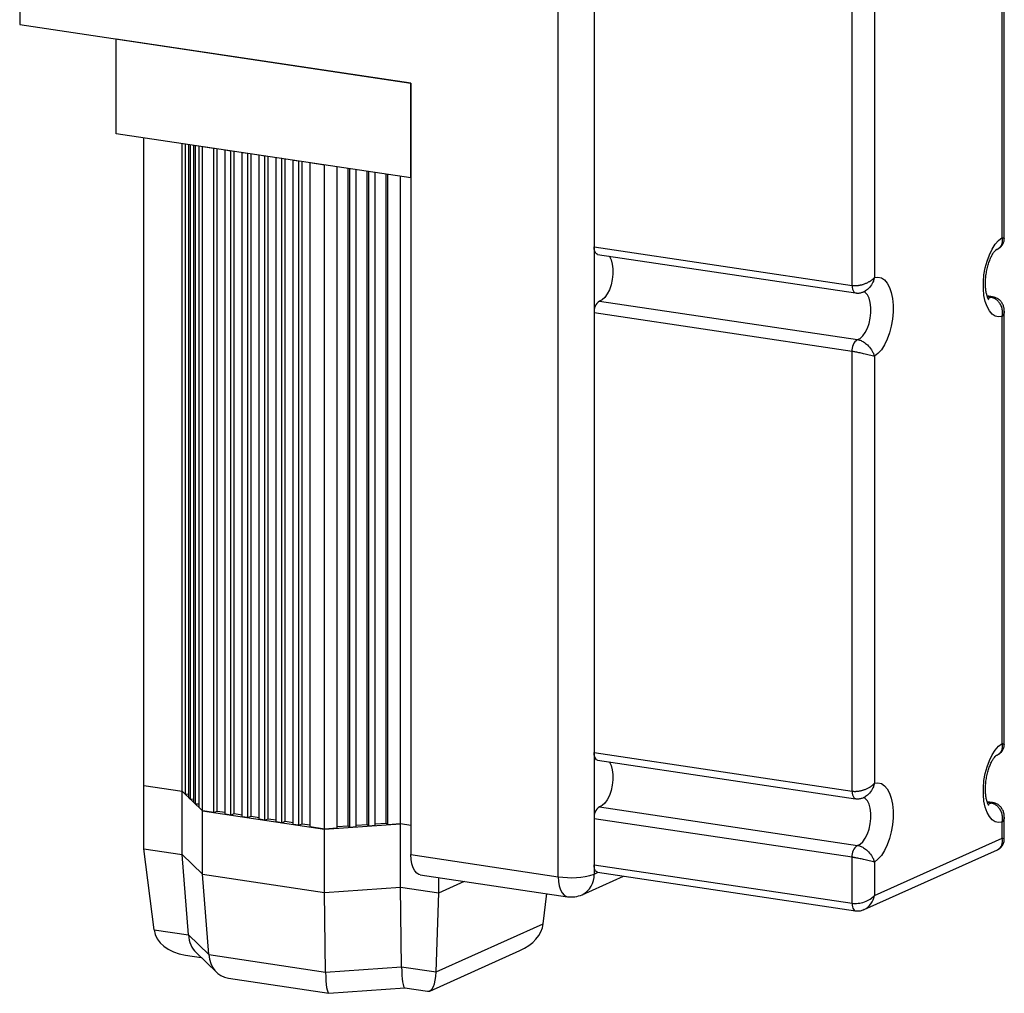
# Model space of a CAD drawing. Units: millimetres. Extents: x 15 to 415, y 5 to 337.
# Drawn here: x 363 to 368, y 107 to 112 of the extents above; entities that cross this region are included whole.
import ezdxf

# ---------------------------------------------------------------- set-up
doc = ezdxf.new("R2010")
doc.units = ezdxf.units.MM
doc.layers.add('OBJECTS', color=7, linetype='Continuous')

msp = doc.modelspace()

# ---------------------------------------------------------------- linework, layer by layer
at = {"layer": 'OBJECTS', "linetype": 'Continuous', "lineweight": 25}
for p, q in [((366.1244, 107.81469), (366.1244, 113.80343)), ((366.30653, 113.81606), (366.30653, 107.82732)), ((366.30653, 113.25962), (366.30653, 111.02126)), ((368.39501, 111.06338), (368.39501, 113.268)), ((368.38384, 111.06805), (368.38384, 113.24177)), ((367.62001, 110.82499), (367.62001, 113.06335)), ((367.73384, 113.03893), (367.73384, 110.8652)), ((363.38198, 112.55354), (363.38198, 112.15259)), ((363.38198, 112.15259), (365.37384, 111.85494)), ((363.87273, 111.59629), (363.87273, 112.07925)), ((365.37384, 111.85494), (363.87273, 112.07925)), ((365.37384, 111.85494), (365.37384, 107.92685)), ((365.37384, 111.37198), (365.37384, 111.85494)), ((365.37384, 111.37198), (363.87273, 111.59629)), ((364.0144, 108.27906), (364.0144, 111.57512)), ((364.20869, 108.25002), (364.20869, 111.54609)), ((364.22612, 108.23318), (364.22612, 111.54348)), ((364.24338, 108.21652), (364.24338, 111.5409)), ((364.252, 108.20818), (364.252, 111.53962)), ((364.26926, 108.19152), (364.26926, 111.53704)), ((364.27789, 108.18318), (364.27789, 111.53575)), ((364.29514, 108.16652), (364.29514, 111.53317)), ((364.37013, 111.52196), (364.3124, 111.53059)), ((364.3124, 108.14985), (364.3124, 111.53059)), ((364.37013, 108.14122), (364.37013, 111.52196)), ((364.3868, 108.1487), (364.3868, 111.51947)), ((364.45673, 111.50902), (364.42787, 111.51334)), ((364.42787, 108.1326), (364.42787, 111.51334)), ((364.45673, 108.12828), (364.45673, 111.50902)), ((364.4734, 108.13575), (364.4734, 111.50653)), ((364.54334, 111.49608), (364.51447, 111.5004)), ((364.51447, 108.11966), (364.51447, 111.5004)), ((364.54334, 108.11534), (364.54334, 111.49608)), ((364.56, 108.12281), (364.56, 111.49359)), ((364.62994, 111.48314), (364.60107, 111.48746)), ((364.60107, 108.10671), (364.60107, 111.48746)), ((364.62994, 108.1024), (364.62994, 111.48314)), ((364.64661, 108.10987), (364.64661, 111.48065)), ((364.71654, 111.4702), (364.68767, 111.47451)), ((364.68767, 108.09377), (364.68767, 111.47451)), ((364.71654, 108.08946), (364.71654, 111.4702)), ((364.73321, 108.09693), (364.73321, 111.46771)), ((364.80314, 111.45726), (364.77428, 111.46157)), ((364.77428, 108.08083), (364.77428, 111.46157)), ((364.80314, 108.07652), (364.80314, 111.45726)), ((364.81981, 108.08399), (364.81981, 111.45477)), ((364.93418, 111.43768), (364.86088, 111.44863)), ((364.86088, 108.06789), (364.86088, 111.44863)), ((364.93418, 108.05694), (364.93418, 111.43768)), ((364.99857, 108.0614), (364.99857, 111.42806)), ((365.05434, 108.0742), (365.05434, 111.41972)), ((365.06297, 108.06587), (365.06297, 111.41843)), ((365.09516, 108.0681), (365.09516, 111.41362)), ((365.15093, 108.0809), (365.15093, 111.40529)), ((365.15956, 108.07257), (365.15956, 111.404)), ((365.19176, 108.0748), (365.19176, 111.39919)), ((365.24752, 108.0876), (365.24752, 111.39086)), ((365.25615, 108.07927), (365.25615, 111.38957)), ((365.32122, 108.08378), (365.32122, 111.37984)), ((366.30653, 111.02126), (367.62001, 110.82499)), ((366.32414, 110.98302), (367.63762, 110.78674)), ((366.33391, 110.74507), (367.64739, 110.5488)), ((368.33573, 110.7669), (368.30763, 110.77109)), ((368.32596, 110.76445), (368.30915, 110.76696)), ((368.39501, 108.48848), (368.39501, 110.69309)), ((367.62001, 110.48845), (366.30653, 110.68472)), ((366.30653, 110.68472), (366.30653, 108.44636)), ((368.38384, 108.49314), (368.38384, 110.66687)), ((367.62001, 108.25008), (367.62001, 110.48845)), ((367.73384, 110.46402), (367.73384, 108.2903)), ((366.30653, 108.44636), (367.62001, 108.25008)), ((366.32414, 108.40811), (367.63762, 108.21184)), ((364.0144, 108.27906), (364.20869, 108.25002)), ((364.0144, 107.95708), (364.0144, 108.27906)), ((364.22612, 108.23318), (364.20869, 108.25002)), ((364.20869, 108.25002), (364.3124, 108.14985)), ((364.20869, 107.92805), (364.20869, 108.25002)), ((364.24338, 108.23438), (364.22612, 108.23318)), ((364.252, 108.20818), (364.24338, 108.21652)), ((364.26926, 108.20938), (364.252, 108.20818)), ((364.27789, 108.18318), (364.26926, 108.19152)), ((364.29514, 108.18438), (364.27789, 108.18318)), ((368.33573, 108.19199), (368.30763, 108.19619)), ((368.32596, 108.18955), (368.30915, 108.19206)), ((364.3124, 108.14985), (364.29514, 108.16652)), ((364.37013, 108.14122), (364.3124, 108.14985)), ((364.3124, 108.14985), (364.93418, 108.05694)), ((364.3124, 107.82788), (364.3124, 108.14985)), ((364.37013, 108.14122), (364.3868, 108.1487)), ((364.3868, 108.1487), (364.42787, 108.14256)), ((364.45673, 108.12828), (364.42787, 108.1326)), ((364.45673, 108.12828), (364.4734, 108.13575)), ((364.4734, 108.13575), (364.51447, 108.12962)), ((366.33391, 108.17017), (367.64739, 107.9739)), ((364.54334, 108.11534), (364.51447, 108.11966)), ((364.54334, 108.11534), (364.56, 108.12281)), ((364.56, 108.12281), (364.60107, 108.11668)), ((364.62994, 108.1024), (364.60107, 108.10671)), ((364.62994, 108.1024), (364.64661, 108.10987)), ((364.64661, 108.10987), (364.68767, 108.10374)), ((364.71654, 108.08946), (364.68767, 108.09377)), ((364.71654, 108.08946), (364.73321, 108.09693)), ((364.73321, 108.09693), (364.77428, 108.09079)), ((364.80314, 108.07652), (364.81981, 108.08399)), ((364.81981, 108.08399), (364.86088, 108.07785)), ((364.93418, 108.05694), (365.32122, 108.08378)), ((365.19176, 108.08373), (365.24752, 108.0876)), ((365.24752, 108.0876), (365.25615, 108.07927)), ((365.32122, 108.08378), (365.25615, 108.07927)), ((365.37384, 108.07592), (365.32122, 108.08378)), ((365.32122, 107.76181), (365.32122, 108.08378)), ((367.62001, 107.91355), (366.30653, 108.10982)), ((366.30653, 108.10982), (366.30653, 107.87562)), ((368.38384, 108.01083), (368.38384, 108.09196)), ((368.39501, 108.00551), (368.39501, 108.1182)), ((364.80314, 108.07652), (364.77428, 108.08083)), ((364.93418, 108.05694), (364.86088, 108.06789)), ((364.99857, 108.0614), (364.93418, 108.05694)), ((364.93418, 107.73496), (364.93418, 108.05694)), ((364.99857, 108.07034), (365.05434, 108.0742)), ((365.05434, 108.0742), (365.06297, 108.06587)), ((365.09516, 108.0681), (365.06297, 108.06587)), ((365.09516, 108.07704), (365.15093, 108.0809)), ((365.15093, 108.0809), (365.15956, 108.07257)), ((365.19176, 108.0748), (365.15956, 108.07257)), ((367.73384, 107.71944), (368.38384, 108.01083)), ((364.0144, 107.95708), (364.20869, 107.92805)), ((364.06593, 107.54416), (364.0144, 107.95708)), ((367.68107, 107.6476), (368.36045, 107.95215)), ((364.20869, 107.92805), (364.3124, 107.82788)), ((364.24108, 107.51798), (364.20869, 107.92805)), ((365.37384, 107.92685), (366.1244, 107.81469)), ((367.62001, 107.67935), (367.62001, 107.91355)), ((367.73384, 107.88912), (367.73384, 107.71944)), ((366.30653, 107.87562), (367.62001, 107.67935)), ((366.30653, 107.82732), (366.32775, 107.83683)), ((366.32414, 107.83737), (367.63762, 107.6411)), ((364.3124, 107.82788), (364.93418, 107.73496)), ((364.34479, 107.41781), (364.3124, 107.82788)), ((365.4208, 107.82486), (366.17136, 107.71271)), ((365.51551, 107.73277), (365.51551, 107.81071)), ((365.51551, 107.73277), (365.6459, 107.79123)), ((366.24561, 107.72291), (366.45674, 107.81756)), ((364.93418, 107.73496), (365.32122, 107.76181)), ((364.93951, 107.32894), (364.93418, 107.73496)), ((365.32122, 107.76181), (365.51551, 107.73277)), ((365.32655, 107.35578), (365.32122, 107.76181)), ((365.5017, 107.32961), (365.51551, 107.73277)), ((366.04731, 107.5742), (366.06623, 107.72842)), ((364.06593, 107.54416), (364.24108, 107.51798)), ((365.5017, 107.32961), (366.04731, 107.5742)), ((364.24108, 107.51798), (364.34479, 107.41781)), ((365.46974, 107.23261), (365.92804, 107.43806)), ((364.22544, 107.41545), (364.30625, 107.40338)), ((364.28072, 107.42804), (364.38443, 107.32787)), ((364.34479, 107.41781), (364.93951, 107.32894)), ((364.93951, 107.32894), (365.32655, 107.35578)), ((365.32655, 107.35578), (365.5017, 107.32961)), ((364.44506, 107.29796), (364.956, 107.22161)), ((364.95667, 107.22158), (365.34338, 107.2484)), ((365.34304, 107.24845), (365.45896, 107.23113))]:
    msp.add_line(p, q, dxfattribs=at)
at = {"layer": 'OBJECTS', "linetype": 'Continuous', "lineweight": 25, "flags": 128}
for points in [[(368.38384, 110.66687), (368.36585, 110.66469), (368.34867, 110.66885), (368.33282, 110.67921), (368.3188, 110.69547), (368.30702, 110.71711), (368.29786, 110.74348), (368.29159, 110.77377), (368.28841, 110.80705), (368.28841, 110.8423), (368.29159, 110.87843), (368.29786, 110.91434), (368.30702, 110.94893), (368.3188, 110.98113), (368.33282, 111.00996), (368.34867, 111.03454), (368.36585, 111.0541), (368.38384, 111.06805)], [(366.32414, 110.98302), (366.32364, 110.9831), (366.31891, 110.98512), (366.31472, 110.98919), (366.31126, 110.99513), (366.30867, 111.00268), (366.30707, 111.01151), (366.30653, 111.02126)], [(366.38334, 110.97417), (366.38441, 110.9726), (366.39297, 110.9554), (366.39893, 110.9339), (366.40198, 110.90916), (366.40198, 110.88239), (366.39893, 110.85492), (366.39297, 110.82808), (366.38441, 110.8032), (366.37365, 110.7815), (366.36124, 110.76405), (366.34777, 110.7517), (366.33391, 110.74507)], [(367.73384, 110.8652), (367.75183, 110.86738), (367.76901, 110.86322), (367.78486, 110.85286), (367.79888, 110.83661), (367.81066, 110.81496), (367.81982, 110.78859), (367.82609, 110.7583), (367.82927, 110.72502), (367.82927, 110.68977), (367.82609, 110.65364), (367.81982, 110.61773), (367.81066, 110.58314), (367.79888, 110.55094), (367.78486, 110.52211), (367.76901, 110.49754), (367.75183, 110.47797), (367.73384, 110.46402)], [(367.62001, 110.82499), (367.62055, 110.81524), (367.62214, 110.80641), (367.62473, 110.79885), (367.62819, 110.79292), (367.63238, 110.78885), (367.63711, 110.78683), (367.63765, 110.78674)], [(367.64739, 110.5488), (367.66124, 110.55543), (367.67471, 110.56778), (367.68712, 110.58523), (367.69788, 110.60692), (367.70644, 110.6318), (367.7124, 110.65864), (367.71545, 110.68612), (367.71545, 110.71289), (367.7124, 110.73763), (367.70644, 110.75913), (367.69788, 110.77633), (367.68712, 110.78839), (367.67922, 110.79317)], [(368.3114, 110.75853), (368.3121, 110.75866), (368.32596, 110.76445)], [(368.33572, 110.7669), (368.33115, 110.7667), (368.32596, 110.76445)], [(368.38384, 108.09196), (368.36585, 108.08979), (368.34867, 108.09394), (368.33282, 108.10431), (368.3188, 108.12056), (368.30702, 108.14221), (368.29786, 108.16858), (368.29159, 108.19887), (368.28841, 108.23215), (368.28841, 108.2674), (368.29159, 108.30353), (368.29786, 108.33944), (368.30702, 108.37403), (368.3188, 108.40623), (368.33282, 108.43506), (368.34867, 108.45963), (368.36585, 108.47919), (368.38384, 108.49314)], [(366.32414, 108.40811), (366.32364, 108.4082), (366.31891, 108.41022), (366.31472, 108.41428), (366.31126, 108.42022), (366.30867, 108.42777), (366.30707, 108.43661), (366.30653, 108.44636)], [(366.38334, 108.39927), (366.38441, 108.3977), (366.39297, 108.3805), (366.39893, 108.359), (366.40198, 108.33426), (366.40198, 108.30749), (366.39893, 108.28001), (366.39297, 108.25317), (366.38441, 108.22829), (366.37365, 108.20659), (366.36124, 108.18914), (366.34777, 108.1768), (366.33391, 108.17017)], [(367.73384, 108.2903), (367.75183, 108.29248), (367.76901, 108.28832), (367.78486, 108.27796), (367.79888, 108.2617), (367.81066, 108.24006), (367.81982, 108.21368), (367.82609, 108.18339), (367.82927, 108.15012), (367.82927, 108.11487), (367.82609, 108.07874), (367.81982, 108.04282), (367.81066, 108.00824), (367.79888, 107.97603), (367.78486, 107.9472), (367.76901, 107.92263), (367.75183, 107.90307), (367.73384, 107.88912)], [(367.62001, 108.25008), (367.62055, 108.24034), (367.62214, 108.2315), (367.62473, 108.22395), (367.62819, 108.21801), (367.63238, 108.21395), (367.63711, 108.21193), (367.63765, 108.21184)], [(367.64739, 107.9739), (367.66124, 107.98053), (367.67471, 107.99287), (367.68712, 108.01032), (367.69788, 108.03202), (367.70644, 108.0569), (367.7124, 108.08374), (367.71545, 108.11122), (367.71545, 108.13799), (367.7124, 108.16273), (367.70644, 108.18423), (367.69788, 108.20143), (367.68712, 108.21348), (367.67922, 108.21826)], [(368.3114, 108.18362), (368.3121, 108.18376), (368.32596, 108.18955)], [(368.33572, 108.19199), (368.33115, 108.19179), (368.32596, 108.18955)], [(365.4208, 107.82486), (365.415, 107.82631), (365.40347, 107.83304), (365.39337, 107.84453), (365.38508, 107.86033), (365.37892, 107.87983), (365.37512, 107.90229), (365.37384, 107.92685)], [(366.32414, 107.83737), (366.32197, 107.83792), (366.31764, 107.84044), (366.31386, 107.84475), (366.31075, 107.85067), (366.30844, 107.85799), (366.30701, 107.86641), (366.30653, 107.87562)], [(366.1244, 107.81469), (366.12568, 107.79014), (366.12947, 107.76768), (366.13563, 107.74817), (366.14392, 107.73238), (366.15403, 107.72089), (366.16555, 107.71415), (366.17136, 107.71271)], [(367.62001, 107.67935), (367.62049, 107.67014), (367.62191, 107.66172), (367.62422, 107.6544), (367.62733, 107.64848), (367.63112, 107.64417), (367.63544, 107.64165), (367.63761, 107.6411)]]:
    msp.add_lwpolyline(points, dxfattribs=at)
at = {"layer": 'OBJECTS', "linetype": 'Continuous', "lineweight": 25}
for centre, radius, start, end in [((366.37, 110.69231), 0.06392, 124.3718, 186.8213), ((367.68347, 110.49604), 0.06392, 124.3718, 186.8213), ((366.37, 108.11741), 0.06392, 124.3718, 186.8213), ((367.68347, 107.92114), 0.06392, 124.3718, 186.8213), ((366.18921, 108.19956), 0.39029, 260.44044, 287.49382), ((366.19639, 107.82161), 0.11029, 296.50076, 2.96949), ((366.19106, 107.84458), 0.13333, 261.50122, 294.14611)]:
    msp.add_arc(centre, radius, start, end, dxfattribs=at)
for centre, major_axis, ratio, start_param, end_param in [((368.31167, 108.02161), (0.06137, -0.0608), 0.6820817, 6.0255285, 7.1043726), ((368.31167, 108.02161), (0.08332, -0.01619), 0.0730462, 0.014189, 0.5377878), ((367.66167, 107.73022), (0.08225, 0.02384), 0.5619597, 4.0273285, 5.5981249), ((367.66167, 107.73022), (0.02332, 0.08658), 0.8120044, 3.736649, 4.8057447), ((364.29273, 107.57392), (0.22662, 0.03114), 0.7004324, 3.1329126, 4.3163833), ((365.8205, 107.5725), (0.22662, 0.03114), 0.7004324, 5.1083947, 6.0999723), ((364.38366, 107.56033), (0.07498, 0.15202), 0.8019326, 2.2094568, 2.8902578), ((364.48737, 107.46016), (0.07498, 0.15202), 0.8019326, 2.2094568, 3.3929275), ((365.35, 107.41593), (0.00663, 0.16751), 0.1348872, 1.9433911, 3.1268618), ((365.44093, 107.40234), (-0.02353, 0.17126), 0.3286441, 3.0456461, 4.2291168), ((364.96296, 107.38909), (0.00663, 0.16751), 0.1348872, 1.9433911, 3.1563235)]:
    msp.add_ellipse(centre, major_axis=major_axis, ratio=ratio, start_param=start_param, end_param=end_param, dxfattribs=at)
for points, knots in [([(368.35139, 111.00664), (368.35556, 111.00794), (368.36507, 111.0109), (368.37803, 111.02071), (368.38846, 111.03444), (368.39427, 111.04948), (368.39458, 111.05917), (368.39471, 111.06341)], [0, 0, 0, 0, 0.1687484, 0.3849403, 0.6170314, 0.8327263, 1, 1, 1, 1]), ([(368.3516, 111.00629), (368.35164, 111.0063), (368.35304, 111.00664), (368.35585, 111.00767), (368.35998, 111.00942), (368.36405, 111.01167), (368.36786, 111.01428), (368.37096, 111.01689), (368.37342, 111.01934), (368.37536, 111.02153), (368.37715, 111.02384), (368.3788, 111.02628), (368.3803, 111.02885), (368.38165, 111.03154), (368.38282, 111.03434), (368.38381, 111.03721), (368.38462, 111.04015), (368.38524, 111.04315), (368.38569, 111.04621), (368.38596, 111.04946), (368.38603, 111.05288), (368.38587, 111.05671), (368.38544, 111.06053), (368.38476, 111.06433), (368.38419, 111.06675), (368.38386, 111.06798), (368.38384, 111.06805)], [0, 0, 0, 0, 0.00124584, 0.05247757, 0.11102754, 0.16990423, 0.22978597, 0.29000605, 0.32852519, 0.36713101, 0.40599798, 0.44495168, 0.4849028, 0.52494555, 0.56526422, 0.60567445, 0.64559569, 0.68560337, 0.72587143, 0.76622597, 0.8113241, 0.85654094, 0.91076414, 0.95417278, 0.99768411, 1, 1, 1, 1]), ([(368.38384, 111.06805), (368.38388, 111.06804), (368.38473, 111.06781), (368.3863, 111.06738), (368.38835, 111.06677), (368.39015, 111.06618), (368.39165, 111.06563), (368.39326, 111.06494), (368.39435, 111.06432), (368.39485, 111.0638), (368.39504, 111.06353), (368.39497, 111.06341), (368.39496, 111.06338)], [0, 0, 0, 0, 0.0051663, 0.116957, 0.2290854, 0.3422464, 0.4557564, 0.5624404, 0.7772274, 0.8854209, 0.9727409, 1, 1, 1, 1]), ([(368.3165, 110.75183), (368.31651, 110.75182), (368.31711, 110.75131), (368.31505, 110.75337), (368.31162, 110.75989), (368.30718, 110.77144), (368.30318, 110.78736), (368.30021, 110.80734), (368.29887, 110.83064), (368.29952, 110.85628), (368.30234, 110.8831), (368.3073, 110.90986), (368.31415, 110.93529), (368.32247, 110.95819), (368.33157, 110.97748), (368.34067, 110.99236), (368.34846, 111.00218), (368.35391, 111.00701), (368.35423, 111.00717), (368.35437, 111.00723)], [0, 0, 0, 0, 0.0009139, 0.0586918, 0.1149083, 0.1724207, 0.2324288, 0.2952541, 0.3605554, 0.4277231, 0.4960796, 0.5649602, 0.6336339, 0.7013549, 0.7675023, 0.8315302, 0.8931671, 0.9528169, 1, 1, 1, 1]), ([(367.62001, 110.82499), (367.62162, 110.82477), (367.62486, 110.82434), (367.62961, 110.82402), (367.63435, 110.82389), (367.63908, 110.82396), (367.64415, 110.82424), (367.64931, 110.82474), (367.65479, 110.82549), (367.66056, 110.82651), (367.66661, 110.82784), (367.67265, 110.82944), (367.67923, 110.83145), (367.68626, 110.83397), (367.69366, 110.83704), (367.70084, 110.84047), (367.70674, 110.84368), (367.71147, 110.84654), (367.71514, 110.84894), (367.71866, 110.85141), (367.72204, 110.85398), (367.72527, 110.85665), (367.72832, 110.8594), (367.73116, 110.86221), (367.73294, 110.86416), (367.7338, 110.86516), (367.73384, 110.8652)], [0, 0, 0, 0, 0.040746, 0.0817081, 0.1146816, 0.1530706, 0.1916338, 0.2307266, 0.2699953, 0.3151365, 0.3605329, 0.4067019, 0.4531249, 0.5129069, 0.5734019, 0.6349447, 0.6972118, 0.7336895, 0.7703739, 0.8071617, 0.8441578, 0.8823841, 0.9207255, 0.9594197, 0.9982334, 1, 1, 1, 1]), ([(367.73384, 110.8652), (367.73382, 110.86513), (367.73317, 110.86213), (367.73194, 110.85734), (367.72948, 110.84974), (367.72562, 110.8399), (367.7165, 110.82283), (367.70355, 110.80635), (367.69141, 110.79993), (367.68795, 110.79809)], [0, 0, 0, 0, 0.0027799, 0.1070858, 0.1721739, 0.2805503, 0.4730136, 0.8496977, 1, 1, 1, 1]), ([(367.63769, 110.78722), (367.63919, 110.78685), (367.64631, 110.78507), (367.65943, 110.7865), (367.67506, 110.7903), (367.68409, 110.79527), (367.68822, 110.79754)], [0, 0, 0, 0, 0.0879568, 0.4195454, 0.7342513, 1, 1, 1, 1]), ([(368.38384, 110.66687), (368.38386, 110.66695), (368.38419, 110.66848), (368.38476, 110.67149), (368.38544, 110.67627), (368.38587, 110.68113), (368.38603, 110.68605), (368.38596, 110.69047), (368.38569, 110.6947), (368.38525, 110.69874), (368.38463, 110.70275), (368.38383, 110.70667), (368.38287, 110.71049), (368.38175, 110.7142), (368.38047, 110.71785), (368.379, 110.72147), (368.37736, 110.72503), (368.37552, 110.72854), (368.37352, 110.73195), (368.37102, 110.73574), (368.36795, 110.73984), (368.36418, 110.74413), (368.36008, 110.74812), (368.35593, 110.75157), (368.35181, 110.75449), (368.34777, 110.75696), (368.34357, 110.75914), (368.33945, 110.7609), (368.33517, 110.7624), (368.33076, 110.76362), (368.32756, 110.76418), (368.32596, 110.76445)], [0, 0, 0, 0, 0.0017807, 0.0351587, 0.0686155, 0.110309, 0.1449861, 0.1797542, 0.2104525, 0.2412153, 0.2721767, 0.303206, 0.3328432, 0.3625417, 0.3924285, 0.4223798, 0.4530836, 0.4838594, 0.514857, 0.5459306, 0.5909606, 0.6362322, 0.6822683, 0.7285717, 0.7671312, 0.8058513, 0.845072, 0.8844649, 0.917662, 0.9587307, 1, 1, 1, 1]), ([(368.39463, 110.69303), (368.39454, 110.69814), (368.39433, 110.70934), (368.38911, 110.72587), (368.38011, 110.74152), (368.36748, 110.75412), (368.35242, 110.76326), (368.34116, 110.76552), (368.33572, 110.76661)], [0, 0, 0, 0, 0.1506679, 0.3305074, 0.5022055, 0.6726059, 0.841948, 1, 1, 1, 1]), ([(368.39492, 110.69305), (368.39492, 110.69207), (368.39494, 110.69016), (368.39447, 110.68728), (368.39381, 110.68444), (368.39287, 110.68158), (368.39166, 110.67868), (368.39017, 110.67576), (368.38839, 110.67282), (368.38633, 110.66989), (368.38474, 110.66791), (368.38388, 110.66691), (368.38384, 110.66687)], [0, 0, 0, 0, 0.11310528, 0.22010366, 0.32740399, 0.43515878, 0.54352385, 0.6554922, 0.76779763, 0.88113646, 0.99482559, 1, 1, 1, 1]), ([(367.64739, 110.5488), (367.65061, 110.5482), (367.65513, 110.54734), (367.66574, 110.54393), (367.68016, 110.53703), (367.70075, 110.52094), (367.71656, 110.50152), (367.72561, 110.4855), (367.72948, 110.4769), (367.73194, 110.47044), (367.73317, 110.4665), (367.73382, 110.46409), (367.73384, 110.46402)], [0, 0, 0, 0, 0.0825142, 0.1158027, 0.2717075, 0.4542129, 0.6961687, 0.8197939, 0.8894074, 0.9312155, 0.9982144, 1, 1, 1, 1]), ([(367.73384, 110.46402), (367.7338, 110.46403), (367.73049, 110.46491), (367.72271, 110.4669), (367.7049, 110.47125), (367.68163, 110.47667), (367.65575, 110.48218), (367.63928, 110.48528), (367.62788, 110.48723), (367.62328, 110.48794), (367.62001, 110.48845)], [0, 0, 0, 0, 0.0017718, 0.1560105, 0.3031337, 0.5466562, 0.7296951, 0.8850325, 0.9181037, 1, 1, 1, 1]), ([(368.35139, 108.43174), (368.35556, 108.43303), (368.36507, 108.436), (368.37803, 108.44581), (368.38846, 108.45954), (368.39427, 108.47458), (368.39458, 108.48427), (368.39471, 108.4885)], [0, 0, 0, 0, 0.1687484, 0.3849403, 0.6170314, 0.8327263, 1, 1, 1, 1]), ([(368.3516, 108.43138), (368.35164, 108.43139), (368.35304, 108.43174), (368.35585, 108.43276), (368.35998, 108.43452), (368.36405, 108.43677), (368.36786, 108.43938), (368.37096, 108.44199), (368.37342, 108.44443), (368.37536, 108.44662), (368.37715, 108.44893), (368.3788, 108.45138), (368.3803, 108.45394), (368.38165, 108.45664), (368.38282, 108.45944), (368.38381, 108.46231), (368.38462, 108.46525), (368.38524, 108.46824), (368.38569, 108.47131), (368.38596, 108.47456), (368.38603, 108.47798), (368.38587, 108.48181), (368.38544, 108.48563), (368.38476, 108.48943), (368.38419, 108.49184), (368.38386, 108.49308), (368.38384, 108.49314)], [0, 0, 0, 0, 0.0012458, 0.0524776, 0.1110275, 0.1699042, 0.229786, 0.2900061, 0.3285252, 0.367131, 0.405998, 0.4449517, 0.4849028, 0.5249455, 0.5652642, 0.6056745, 0.6455957, 0.6856034, 0.7258714, 0.766226, 0.8113241, 0.8565409, 0.9107641, 0.9541728, 0.9976841, 1, 1, 1, 1]), ([(368.38384, 108.49314), (368.38388, 108.49313), (368.38473, 108.49291), (368.3863, 108.49248), (368.38835, 108.49186), (368.39015, 108.49127), (368.39165, 108.49072), (368.39326, 108.49004), (368.39435, 108.48942), (368.39485, 108.4889), (368.39504, 108.48863), (368.39497, 108.48851), (368.39496, 108.48848)], [0, 0, 0, 0, 0.0051663, 0.116957, 0.2290854, 0.3422464, 0.4557564, 0.5624404, 0.7772274, 0.8854209, 0.972741, 1, 1, 1, 1]), ([(368.3165, 108.17692), (368.31651, 108.17691), (368.31711, 108.17641), (368.31505, 108.17846), (368.31162, 108.18499), (368.30718, 108.19654), (368.30318, 108.21245), (368.30021, 108.23244), (368.29887, 108.25574), (368.29952, 108.28137), (368.30234, 108.30819), (368.3073, 108.33496), (368.31415, 108.36039), (368.32247, 108.38329), (368.33157, 108.40258), (368.34067, 108.41745), (368.34846, 108.42728), (368.35391, 108.43211), (368.35423, 108.43226), (368.35437, 108.43233)], [0, 0, 0, 0, 0.0009139, 0.0586918, 0.1149083, 0.1724207, 0.2324288, 0.2952541, 0.3605554, 0.4277231, 0.4960796, 0.5649602, 0.6336339, 0.7013549, 0.7675023, 0.8315302, 0.8931671, 0.9528169, 1, 1, 1, 1]), ([(367.62001, 108.25008), (367.62162, 108.24987), (367.62486, 108.24944), (367.62961, 108.24912), (367.63435, 108.24899), (367.63908, 108.24906), (367.64415, 108.24934), (367.64931, 108.24984), (367.65479, 108.25058), (367.66056, 108.25161), (367.66661, 108.25294), (367.67265, 108.25453), (367.67923, 108.25655), (367.68626, 108.25906), (367.69366, 108.26214), (367.70084, 108.26556), (367.70674, 108.26878), (367.71146, 108.27163), (367.71514, 108.27403), (367.71866, 108.2765), (367.72204, 108.27908), (367.72527, 108.28174), (367.72832, 108.2845), (367.73116, 108.28731), (367.73294, 108.28926), (367.7338, 108.29026), (367.73384, 108.2903)], [0, 0, 0, 0, 0.040746, 0.0817081, 0.1146816, 0.1530706, 0.1916338, 0.2307266, 0.2699953, 0.3151365, 0.3605329, 0.4067019, 0.4531249, 0.5129069, 0.5734019, 0.6349447, 0.6972118, 0.7336895, 0.7702698, 0.8071617, 0.8441578, 0.8823841, 0.9207255, 0.9594197, 0.9982334, 1, 1, 1, 1]), ([(367.73384, 108.2903), (367.73382, 108.29022), (367.73317, 108.28723), (367.73194, 108.28244), (367.72948, 108.27483), (367.72562, 108.265), (367.7165, 108.24793), (367.70355, 108.23145), (367.69141, 108.22502), (367.68795, 108.22319)], [0, 0, 0, 0, 0.0027799, 0.1070858, 0.1721739, 0.2805503, 0.4730136, 0.8496977, 1, 1, 1, 1]), ([(367.63769, 108.21232), (367.63919, 108.21195), (367.64631, 108.21017), (367.65943, 108.2116), (367.67506, 108.2154), (367.68409, 108.22036), (367.68822, 108.22263)], [0, 0, 0, 0, 0.0879568, 0.4195454, 0.7342513, 1, 1, 1, 1]), ([(368.38384, 108.09196), (368.38386, 108.09204), (368.38419, 108.09358), (368.38476, 108.09658), (368.38544, 108.10137), (368.38587, 108.10622), (368.38603, 108.11114), (368.38596, 108.11557), (368.38569, 108.1198), (368.38525, 108.12383), (368.38463, 108.12785), (368.38383, 108.13177), (368.38287, 108.13558), (368.38175, 108.13929), (368.38047, 108.14295), (368.379, 108.14656), (368.37736, 108.15013), (368.37552, 108.15364), (368.37352, 108.15705), (368.37102, 108.16084), (368.36795, 108.16493), (368.36418, 108.16923), (368.36008, 108.17322), (368.35593, 108.17666), (368.35181, 108.17959), (368.34777, 108.18206), (368.34357, 108.18423), (368.33945, 108.186), (368.33517, 108.18749), (368.33076, 108.18872), (368.32756, 108.18927), (368.32596, 108.18955)], [0, 0, 0, 0, 0.0017807, 0.0351587, 0.0686155, 0.110309, 0.1449861, 0.1797542, 0.2104525, 0.2412153, 0.2721767, 0.303206, 0.3328432, 0.3625417, 0.3924285, 0.4223798, 0.4530836, 0.4838594, 0.514857, 0.5459306, 0.5909606, 0.6362322, 0.6822683, 0.7285717, 0.7671312, 0.8058513, 0.845072, 0.8844649, 0.917662, 0.9587307, 1, 1, 1, 1]), ([(368.39463, 108.11812), (368.39454, 108.12323), (368.39433, 108.13444), (368.38911, 108.15097), (368.38011, 108.16662), (368.36748, 108.17922), (368.35242, 108.18836), (368.34116, 108.19061), (368.33572, 108.1917)], [0, 0, 0, 0, 0.1507057, 0.3305372, 0.5022276, 0.6726204, 0.841955, 1, 1, 1, 1]), ([(368.39497, 108.11815), (368.39496, 108.11717), (368.39492, 108.11526), (368.39433, 108.11143), (368.39327, 108.10762), (368.39166, 108.10378), (368.39017, 108.10086), (368.38839, 108.09791), (368.38633, 108.09499), (368.38474, 108.09301), (368.38388, 108.09201), (368.38384, 108.09196)], [0, 0, 0, 0, 0.1129758, 0.2200369, 0.4350284, 0.5434185, 0.6554127, 0.767744, 0.881109, 0.9948244, 1, 1, 1, 1]), ([(368.35984, 107.95239), (368.36147, 107.95296), (368.36823, 107.95535), (368.37834, 107.96363), (368.38853, 107.97683), (368.39427, 107.99158), (368.39459, 108.00135), (368.39472, 108.00556)], [0, 0, 0, 0, 0.0767872, 0.3172467, 0.5597858, 0.8101516, 1, 1, 1, 1]), ([(367.64739, 107.9739), (367.65061, 107.97329), (367.65513, 107.97244), (367.66574, 107.96902), (367.68016, 107.96213), (367.70075, 107.94603), (367.71656, 107.92662), (367.72561, 107.9106), (367.72948, 107.90199), (367.73194, 107.89554), (367.73317, 107.8916), (367.73382, 107.88918), (367.73384, 107.88912)], [0, 0, 0, 0, 0.0825142, 0.1158027, 0.2717075, 0.4542129, 0.6961687, 0.8197939, 0.8894074, 0.9312155, 0.9982144, 1, 1, 1, 1]), ([(367.73384, 107.88912), (367.7338, 107.88913), (367.73049, 107.89001), (367.72271, 107.892), (367.7049, 107.89635), (367.68163, 107.90177), (367.65575, 107.90728), (367.63928, 107.91038), (367.62788, 107.91233), (367.62328, 107.91304), (367.62001, 107.91355)], [0, 0, 0, 0, 0.0017718, 0.1560105, 0.3031337, 0.5466562, 0.7296951, 0.8850325, 0.9181037, 1, 1, 1, 1]), ([(367.63762, 107.6411), (367.6431, 107.64069), (367.6545, 107.63982), (367.66969, 107.64267), (367.67846, 107.64685), (367.68183, 107.64845)], [0, 0, 0, 0, 0.3636609, 0.7562069, 1, 1, 1, 1])]:
    msp.add_open_spline(points, degree=3, knots=knots, dxfattribs=at)

doc.saveas('drawing.dxf')
